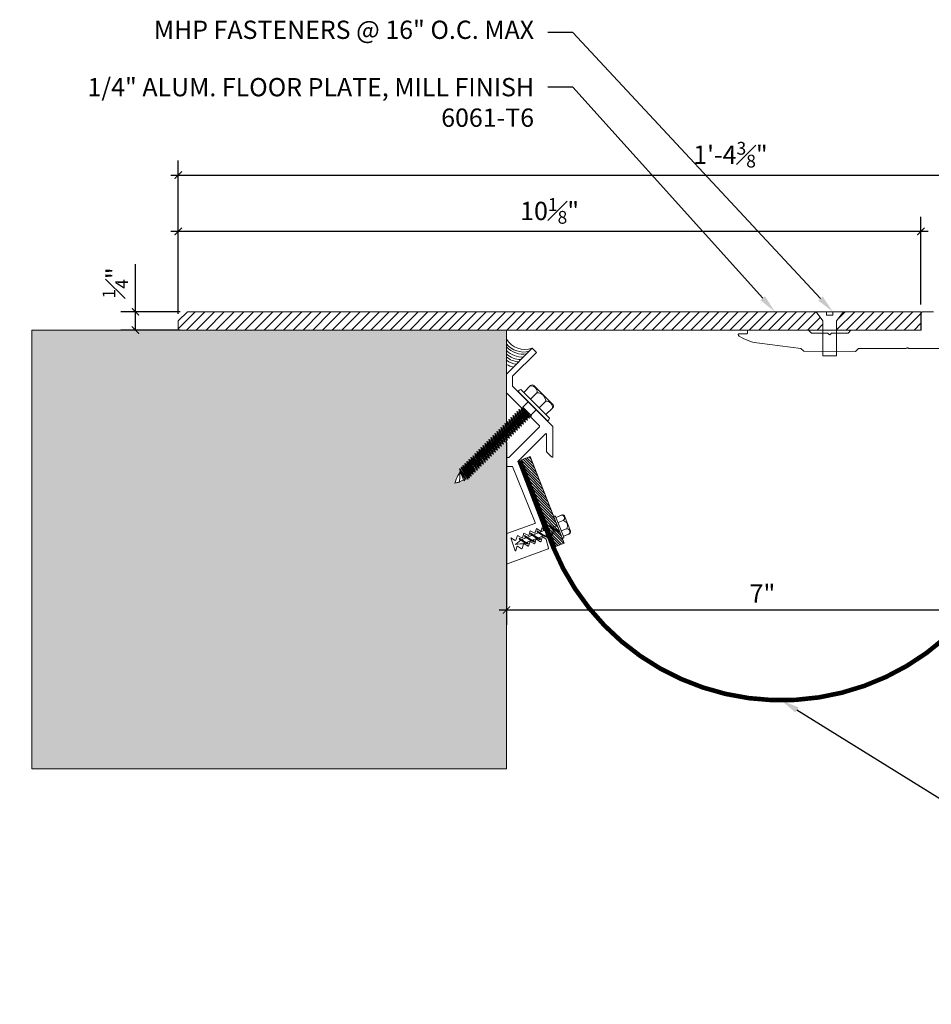
# Model space of a CAD drawing. Units: inches. Extents: x 922 to 957.3, y 104.5 to 124.4.
# Drawn here: x 931 to 943.5, y 104.5 to 117.9 of the extents above; entities that cross this region are included whole.
import ezdxf
from ezdxf import colors
from ezdxf.entities.mleader import LeaderData, LeaderLine
from ezdxf.math import Vec2, Vec3

# ---------------------------------------------------------------- set-up
doc = ezdxf.new("R2010")
doc.units = ezdxf.units.IN
doc.header["$MEASUREMENT"] = 0
for name, color, linetype, lineweight in [('Dim - Thin', 1, 'Continuous', 5), ('Hatch - Medium', 5, 'Continuous', 9), ('Object - Regular', 250, 'Continuous', 15)]:
    doc.layers.add(name, color=color, linetype=linetype, lineweight=lineweight)
doc.layers.add('View Port - No Plot', color=6, linetype='Continuous', lineweight=20, plot=False)
doc.styles.add('ARCHITXT', font='arial-narrow_[allfont.net].ttf')
doc.dimstyles.new('002', dxfattribs={"dimscale": 2, "dimtxt": 0.125, "dimasz": 0.05, "dimexe": 0.1, "dimexo": 0.05, "dimgap": 0.05, "dimtad": 1, "dimdec": 4, "dimzin": 3, "dimdsep": 46, "dimlunit": 4, "dimtxsty": 'ARCHITXT', "dimblk1": 'ARCHTICK', "dimblk2": 'ARCHTICK', "dimsah": 1, "dimcen": 0.05, "dimdle": 0.05, "dimclrd": 256, "dimclre": 256, "dimclrt": 256, "dimadec": 0, "dimazin": 0, "dimtfac": 0.7, "dimtdec": 4, "dimtofl": 0, "dimtmove": 0, "dimatfit": 3, "dimldrblk": 'ARCHTICK', "dimfxl": 1, "dimtfillclr": 7, "dimfrac": 1, "dimtolj": 1, "dimtzin": 0, "dimarcsym": 0})

# ---------------------------------------------------------------- blocks, each defined once
blk = doc.blocks.new('A$C6B111A78')
at = {"layer": 'Object - Regular'}
for p, q in [((-0.208, 0.16), (-0.208, 0.183)), ((-0.208, 0.046), (-0.208, 0.173)), ((-0.185, 0.211), (0.187, 0.211)), ((-0.077, 0.173), (-0.077, 0.046)), ((-0.077, 0.046), (-0.077, 0.173)), ((0.09, 0.173), (0.09, 0.046)), ((0.09, 0.046), (0.09, 0.173)), ((0.221, 0.178), (0.221, 0.046)), ((0.221, 0.173), (0.221, 0.046)), ((-0.277, 0.046), (0.277, 0.046)), ((-0.277, 0.046), (0.277, 0.046)), ((0.277, 0), (-0.277, 0)), ((-0.069, -0.104), (-0.069, 0)), ((0.088, -0.104), (0.088, 0)), ((0.277, 0), (0.277, 0)), ((-0.083, -0.108), (-0.043, -0.104)), ((-0.069, -0.104), (-0.083, -0.108)), ((-0.083, -0.108), (-0.057, -0.124)), ((-0.083, -0.145), (0.102, -0.125)), ((-0.083, -0.145), (-0.057, -0.13)), ((-0.069, -0.104), (0.088, -0.104)), ((-0.057, -0.124), (0.075, -0.104)), ((-0.057, -0.13), (0.075, -0.11)), ((-0.057, -0.121), (-0.057, -0.13)), ((-0.057, -0.132), (-0.057, -0.124)), ((0.075, -0.102), (0.075, -0.11)), ((0.102, -0.125), (0.075, -0.11)), ((0.102, -0.125), (0.075, -0.141)), ((-0.083, -0.145), (-0.057, -0.16)), ((-0.083, -0.184), (0.102, -0.165)), ((-0.083, -0.184), (-0.057, -0.169)), ((-0.083, -0.184), (-0.057, -0.2)), ((-0.083, -0.223), (0.102, -0.204)), ((-0.083, -0.223), (-0.057, -0.208)), ((-0.083, -0.223), (-0.057, -0.239)), ((-0.083, -0.262), (0.102, -0.243)), ((-0.083, -0.262), (-0.057, -0.247)), ((-0.083, -0.262), (-0.057, -0.277)), ((-0.057, -0.16), (0.075, -0.141)), ((-0.057, -0.169), (0.075, -0.15)), ((-0.057, -0.16), (-0.057, -0.168)), ((-0.057, -0.161), (-0.057, -0.169)), ((-0.057, -0.2), (0.075, -0.18)), ((-0.057, -0.208), (0.075, -0.189)), ((-0.057, -0.2), (-0.057, -0.208)), ((-0.057, -0.239), (0.075, -0.219)), ((-0.057, -0.247), (0.075, -0.227)), ((-0.057, -0.239), (-0.057, -0.247)), ((-0.057, -0.277), (0.075, -0.258)), ((-0.057, -0.286), (0.075, -0.266)), ((0.075, -0.141), (0.075, -0.15)), ((0.075, -0.141), (0.075, -0.149)), ((0.102, -0.165), (0.075, -0.15)), ((0.102, -0.165), (0.075, -0.18)), ((0.075, -0.18), (0.075, -0.189)), ((0.102, -0.204), (0.075, -0.189)), ((0.102, -0.204), (0.075, -0.219)), ((0.075, -0.219), (0.075, -0.227)), ((0.102, -0.243), (0.075, -0.227)), ((0.102, -0.243), (0.075, -0.258)), ((0.075, -0.258), (0.075, -0.266)), ((0.102, -0.282), (0.075, -0.266)), ((-0.083, -0.301), (0.102, -0.282)), ((-0.083, -0.301), (-0.057, -0.286)), ((-0.083, -0.301), (-0.057, -0.316)), ((-0.083, -0.34), (0.102, -0.32)), ((-0.083, -0.34), (-0.057, -0.325)), ((-0.083, -0.34), (-0.057, -0.355)), ((-0.083, -0.379), (0.102, -0.359)), ((-0.083, -0.379), (-0.057, -0.363)), ((-0.083, -0.379), (-0.057, -0.394)), ((-0.083, -0.418), (0.102, -0.398)), ((-0.083, -0.418), (-0.057, -0.402)), ((-0.057, -0.277), (-0.057, -0.286)), ((-0.057, -0.316), (0.075, -0.297)), ((-0.057, -0.325), (0.075, -0.305)), ((-0.057, -0.316), (-0.057, -0.325)), ((-0.057, -0.355), (0.075, -0.336)), ((-0.057, -0.363), (0.075, -0.344)), ((-0.057, -0.355), (-0.057, -0.363)), ((-0.057, -0.394), (0.075, -0.375)), ((-0.057, -0.402), (0.075, -0.383)), ((-0.057, -0.394), (-0.057, -0.402)), ((0.102, -0.282), (0.075, -0.297)), ((0.075, -0.297), (0.075, -0.305)), ((0.102, -0.32), (0.075, -0.305)), ((0.102, -0.32), (0.075, -0.336)), ((0.075, -0.336), (0.075, -0.344)), ((0.102, -0.359), (0.075, -0.344)), ((0.102, -0.359), (0.075, -0.375)), ((0.075, -0.375), (0.075, -0.383)), ((0.102, -0.398), (0.075, -0.383)), ((0.102, -0.398), (0.075, -0.413)), ((-0.083, -0.418), (-0.057, -0.433)), ((-0.083, -0.456), (0.102, -0.437)), ((-0.083, -0.456), (-0.057, -0.441)), ((-0.083, -0.456), (-0.057, -0.472)), ((-0.083, -0.495), (0.102, -0.476)), ((-0.083, -0.495), (-0.057, -0.48)), ((-0.083, -0.495), (-0.057, -0.51)), ((-0.083, -0.534), (0.102, -0.514)), ((-0.083, -0.534), (-0.057, -0.519)), ((-0.083, -0.534), (-0.057, -0.549)), ((-0.057, -0.433), (0.075, -0.413)), ((-0.057, -0.441), (0.075, -0.422)), ((-0.057, -0.433), (-0.057, -0.441)), ((-0.057, -0.472), (0.075, -0.452)), ((-0.057, -0.48), (0.075, -0.461)), ((-0.057, -0.472), (-0.057, -0.48)), ((-0.057, -0.51), (0.075, -0.491)), ((-0.057, -0.519), (0.075, -0.499)), ((-0.057, -0.51), (-0.057, -0.519)), ((-0.057, -0.549), (0.075, -0.53)), ((-0.057, -0.557), (0.075, -0.538)), ((0.075, -0.413), (0.075, -0.422)), ((0.102, -0.437), (0.075, -0.422)), ((0.102, -0.437), (0.075, -0.452)), ((0.075, -0.452), (0.075, -0.461)), ((0.102, -0.476), (0.075, -0.461)), ((0.102, -0.476), (0.075, -0.491)), ((0.075, -0.491), (0.075, -0.499)), ((0.102, -0.514), (0.075, -0.499)), ((0.102, -0.514), (0.075, -0.53)), ((0.075, -0.53), (0.075, -0.538)), ((0.102, -0.553), (0.075, -0.538)), ((-0.083, -0.573), (0.102, -0.553)), ((-0.083, -0.573), (-0.057, -0.557)), ((-0.083, -0.573), (-0.057, -0.588)), ((-0.083, -0.611), (0.102, -0.592)), ((-0.083, -0.611), (-0.057, -0.596)), ((-0.083, -0.611), (-0.057, -0.627)), ((-0.083, -0.65), (0.102, -0.631)), ((-0.083, -0.65), (-0.057, -0.635)), ((-0.083, -0.65), (-0.057, -0.666)), ((-0.083, -0.689), (0.102, -0.67)), ((-0.057, -0.549), (-0.057, -0.557)), ((-0.057, -0.588), (0.075, -0.568)), ((-0.057, -0.596), (0.075, -0.577)), ((-0.057, -0.588), (-0.057, -0.596)), ((-0.057, -0.627), (0.075, -0.607)), ((-0.057, -0.635), (0.075, -0.616)), ((-0.057, -0.627), (-0.057, -0.635)), ((-0.057, -0.666), (0.075, -0.646)), ((-0.057, -0.674), (0.075, -0.655)), ((-0.057, -0.674), (0.075, -0.655)), ((-0.057, -0.666), (-0.057, -0.674)), ((-0.057, -0.666), (-0.057, -0.674)), ((0.102, -0.553), (0.075, -0.568)), ((0.075, -0.568), (0.075, -0.577)), ((0.102, -0.592), (0.075, -0.577)), ((0.102, -0.592), (0.075, -0.607)), ((0.075, -0.607), (0.075, -0.616)), ((0.102, -0.631), (0.075, -0.616)), ((0.102, -0.631), (0.075, -0.646)), ((0.075, -0.655), (0.075, -0.646)), ((0.075, -0.646), (0.075, -0.655)), ((0.102, -0.67), (0.075, -0.655)), ((0.102, -0.67), (0.075, -0.685)), ((-0.083, -0.689), (-0.057, -0.674)), ((-0.083, -0.689), (-0.057, -0.704)), ((-0.083, -0.728), (0.102, -0.709)), ((-0.083, -0.728), (-0.057, -0.713)), ((-0.083, -0.728), (-0.057, -0.743)), ((-0.083, -0.767), (0.102, -0.747)), ((-0.083, -0.767), (-0.057, -0.751)), ((-0.083, -0.767), (-0.057, -0.782)), ((-0.083, -0.805), (0.102, -0.786)), ((-0.083, -0.805), (-0.057, -0.79)), ((-0.083, -0.805), (-0.057, -0.821)), ((-0.057, -0.704), (0.075, -0.685)), ((-0.057, -0.713), (0.075, -0.693)), ((-0.057, -0.704), (-0.057, -0.713)), ((-0.057, -0.743), (0.075, -0.724)), ((-0.057, -0.752), (0.075, -0.732)), ((-0.057, -0.751), (0.075, -0.732)), ((-0.057, -0.743), (-0.057, -0.752)), ((-0.057, -0.743), (-0.057, -0.751)), ((-0.057, -0.782), (0.075, -0.762)), ((-0.057, -0.79), (0.075, -0.771)), ((-0.057, -0.782), (-0.057, -0.79)), ((-0.057, -0.821), (0.075, -0.801)), ((0.075, -0.763), (0.047, -0.767)), ((0.075, -0.685), (0.075, -0.693)), ((0.102, -0.709), (0.075, -0.693)), ((0.102, -0.709), (0.075, -0.724)), ((0.075, -0.724), (0.075, -0.732)), ((0.075, -0.732), (0.102, -0.747)), ((0.102, -0.747), (0.075, -0.732)), ((0.102, -0.747), (0.075, -0.763)), ((0.102, -0.747), (0.075, -0.762)), ((0.075, -0.762), (0.075, -0.771)), ((0.102, -0.786), (0.075, -0.771)), ((0.102, -0.786), (0.075, -0.801)), ((0.075, -0.801), (0.075, -0.81)), ((-0.083, -0.844), (0.102, -0.825)), ((-0.083, -0.844), (-0.057, -0.829)), ((-0.083, -0.844), (-0.057, -0.86)), ((-0.083, -0.883), (0.102, -0.863)), ((-0.083, -0.883), (-0.057, -0.868)), ((-0.083, -0.883), (-0.057, -0.898)), ((-0.083, -0.922), (0.102, -0.902)), ((-0.083, -0.922), (-0.057, -0.906)), ((-0.083, -0.922), (-0.057, -0.937)), ((-0.083, -0.96), (0.102, -0.941)), ((-0.057, -0.829), (0.075, -0.81)), ((-0.057, -0.821), (-0.057, -0.829)), ((-0.057, -0.86), (0.075, -0.84)), ((-0.057, -0.868), (0.075, -0.848)), ((-0.057, -0.859), (-0.057, -0.868)), ((-0.057, -0.898), (0.075, -0.879)), ((-0.057, -0.906), (0.075, -0.887)), ((-0.057, -0.898), (-0.057, -0.906)), ((-0.057, -0.937), (0.075, -0.917)), ((-0.057, -0.945), (0.075, -0.926)), ((-0.057, -0.937), (-0.057, -0.945)), ((0.102, -0.825), (0.075, -0.81)), ((0.102, -0.825), (0.075, -0.84)), ((0.075, -0.84), (0.075, -0.848)), ((0.102, -0.863), (0.075, -0.848)), ((0.102, -0.863), (0.075, -0.879)), ((0.075, -0.879), (0.075, -0.887)), ((0.102, -0.902), (0.075, -0.887)), ((0.102, -0.902), (0.075, -0.917)), ((0.075, -0.917), (0.075, -0.926)), ((0.102, -0.941), (0.075, -0.926)), ((0.102, -0.941), (0.075, -0.956)), ((-0.083, -0.96), (-0.057, -0.945)), ((-0.083, -0.96), (-0.057, -0.976)), ((-0.083, -0.999), (0.102, -0.98)), ((-0.083, -0.999), (-0.057, -0.984)), ((-0.083, -0.999), (-0.057, -1.015)), ((-0.083, -1.038), (0.102, -1.019)), ((-0.083, -1.038), (-0.057, -1.023)), ((-0.083, -1.038), (-0.057, -1.053)), ((-0.083, -1.077), (0.102, -1.058)), ((-0.083, -1.077), (-0.057, -1.062)), ((-0.057, -0.976), (0.075, -0.956)), ((-0.057, -0.984), (0.075, -0.965)), ((-0.057, -0.976), (-0.057, -0.984)), ((-0.057, -1.015), (0.075, -0.995)), ((-0.057, -1.023), (0.075, -1.004)), ((-0.057, -1.023), (0.075, -1.004)), ((-0.057, -1.015), (-0.057, -1.023)), ((-0.057, -1.015), (-0.057, -1.023)), ((-0.057, -1.053), (0.075, -1.034)), ((-0.057, -1.062), (0.075, -1.042)), ((-0.057, -1.053), (-0.057, -1.062)), ((-0.057, -1.092), (0.075, -1.073)), ((0.075, -0.956), (0.075, -0.965)), ((0.102, -0.98), (0.075, -0.965)), ((0.102, -0.98), (0.075, -0.995)), ((0.075, -0.995), (0.075, -1.004)), ((0.075, -1.004), (0.075, -0.995)), ((0.102, -1.019), (0.075, -1.004)), ((0.102, -1.019), (0.075, -1.034)), ((0.075, -1.034), (0.075, -1.042)), ((0.102, -1.058), (0.075, -1.042)), ((0.102, -1.058), (0.075, -1.073)), ((0.075, -1.073), (0.075, -1.081)), ((-0.083, -1.077), (-0.057, -1.092)), ((-0.083, -1.116), (0.102, -1.096)), ((-0.083, -1.116), (-0.057, -1.1)), ((-0.083, -1.116), (-0.057, -1.131)), ((-0.083, -1.154), (0.102, -1.135)), ((-0.083, -1.154), (-0.057, -1.139)), ((-0.083, -1.154), (-0.057, -1.17)), ((-0.081, -1.192), (0.103, -1.173)), ((-0.081, -1.192), (-0.055, -1.177)), ((-0.081, -1.192), (-0.055, -1.208)), ((-0.057, -1.101), (0.075, -1.081)), ((-0.057, -1.1), (0.075, -1.081)), ((-0.057, -1.092), (-0.057, -1.101)), ((-0.057, -1.092), (-0.057, -1.1)), ((-0.057, -1.131), (0.075, -1.111)), ((-0.057, -1.139), (0.075, -1.12)), ((-0.057, -1.131), (-0.057, -1.139)), ((-0.057, -1.17), (0.075, -1.15)), ((-0.055, -1.177), (0.077, -1.158)), ((-0.055, -1.169), (-0.055, -1.177)), ((-0.055, -1.208), (0.077, -1.188)), ((-0.055, -1.216), (0.077, -1.197)), ((-0.055, -1.208), (-0.055, -1.216)), ((0.075, -1.112), (0.047, -1.116)), ((0.075, -1.081), (0.102, -1.096)), ((0.102, -1.096), (0.075, -1.081)), ((0.102, -1.096), (0.075, -1.112)), ((0.102, -1.096), (0.075, -1.111)), ((0.075, -1.111), (0.075, -1.12)), ((0.102, -1.135), (0.075, -1.12)), ((0.102, -1.135), (0.075, -1.15)), ((0.077, -1.149), (0.077, -1.158)), ((0.103, -1.173), (0.077, -1.158)), ((0.103, -1.173), (0.077, -1.188)), ((0.077, -1.188), (0.077, -1.197)), ((0.103, -1.212), (0.077, -1.197)), ((-0.081, -1.231), (0.103, -1.212)), ((-0.081, -1.231), (-0.055, -1.216)), ((-0.081, -1.231), (-0.055, -1.246)), ((-0.081, -1.27), (0.103, -1.251)), ((-0.081, -1.27), (-0.055, -1.255)), ((-0.081, -1.27), (-0.055, -1.285)), ((-0.081, -1.301), (0.103, -1.281)), ((-0.081, -1.301), (-0.055, -1.285)), ((-0.081, -1.301), (-0.055, -1.316)), ((-0.081, -1.331), (0.103, -1.312)), ((-0.081, -1.331), (-0.055, -1.316)), ((-0.081, -1.331), (-0.055, -1.346)), ((-0.074, -1.27), (-0.055, -1.255)), ((-0.055, -1.246), (0.077, -1.227)), ((-0.055, -1.255), (0.077, -1.235)), ((-0.055, -1.255), (0.077, -1.235)), ((-0.055, -1.246), (-0.055, -1.255)), ((-0.055, -1.246), (-0.055, -1.255)), ((-0.055, -1.285), (0.077, -1.266)), ((-0.055, -1.285), (0.077, -1.266)), ((-0.055, -1.277), (-0.055, -1.285)), ((-0.055, -1.316), (0.077, -1.296)), ((-0.055, -1.316), (0.077, -1.296)), ((-0.055, -1.307), (-0.055, -1.316)), ((-0.055, -1.346), (0.077, -1.327)), ((0.074, -1.327), (-0.049, -1.365)), ((-0.044, -1.38), (0.074, -1.327)), ((0.074, -1.327), (-0.026, -1.443)), ((0.103, -1.212), (0.077, -1.227)), ((0.077, -1.235), (0.077, -1.227)), ((0.077, -1.227), (0.077, -1.235)), ((0.103, -1.251), (0.077, -1.235)), ((0.103, -1.251), (0.077, -1.235)), ((0.103, -1.251), (0.077, -1.266)), ((0.077, -1.258), (0.077, -1.266)), ((0.103, -1.281), (0.077, -1.266)), ((0.103, -1.281), (0.077, -1.296)), ((0.077, -1.288), (0.077, -1.296)), ((0.103, -1.312), (0.077, -1.296)), ((0.103, -1.312), (0.077, -1.327)), ((-0.049, -1.365), (-0.061, -1.38)), ((-0.061, -1.38), (-0.044, -1.38)), ((-0.026, -1.443), (0.009, -1.498))]:
    blk.add_line(p, q, dxfattribs=at)
for centre, radius, start, end in [((-0.181, 0.183), 0.0274, 98.5901, 180), ((-0.143, 0.122), 0.0829, 37.7266, 142.2104), ((0.006, 0.081), 0.124, 47.7204, 132.096), ((0.155, 0.122), 0.0829, 37.7266, 142.2104), ((0.188, 0.178), 0.0329, 0.8418, 91.2715), ((-0.258, 0.023), 0.0298, 129.6117, 230.3253), ((0.251, 0.023), 0.0344, 318.139, 41.861), ((-1.006, -1.015), 1.124, 334.567, 343.8823), ((-1.006, -1.015), 1.124, 334.567, 343.8029), ((-0.184, -1.399), 0.139, 14.5167, 22.4413), ((0.542, -1.186), 0.618, 198.3566, 210.374)]:
    blk.add_arc(centre, radius, start, end, dxfattribs=at)
blk = doc.blocks.new('_ArchTick')
at = {"color": 0, "linetype": 'ByBlock', "const_width": 0.15}
blk.add_lwpolyline([(-0.5, -0.5), (0.5, 0.5)], dxfattribs=at)
blk = doc.blocks.new('*D95')
at = {"layer": 'Defpoints', "color": 0, "transparency": 16777216}
for p in [(937.702, 112.27), (937.702, 109.878), (944.702, 109.878)]:
    blk.add_point(p, dxfattribs=at)
at = {"layer": 'Dim - Thin', "lineweight": -2, "transparency": 16777216}
for p, q in [((937.702, 112.17), (937.702, 109.678)), ((944.702, 109.978), (944.702, 110.078)), ((944.802, 109.878), (937.602, 109.878))]:
    blk.add_line(p, q, dxfattribs=at)
at = {"layer": 'Dim - Thin', "lineweight": -2, "transparency": 16777216, "xscale": 0.1, "yscale": 0.1, "zscale": 0.1, "rotation": 180}
blk.add_blockref('_ArchTick', (937.702, 109.878), dxfattribs=at)
at = {"layer": 'Dim - Thin', "lineweight": -2, "transparency": 16777216, "xscale": 0.1, "yscale": 0.1, "zscale": 0.1}
blk.add_blockref('_ArchTick', (944.702, 109.878), dxfattribs=at)
at = {"layer": 'Dim - Thin', "transparency": 16777216, "insert": (941.202, 110.103), "char_height": 0.25, "attachment_point": 5, "style": 'ARCHITXT'}
blk.add_mtext('\\A1;7"', dxfattribs=at)
blk = doc.blocks.new('*D96')
at = {"layer": 'Defpoints', "color": 0, "transparency": 16777216}
for p in [(933.216, 115.056), (943.369, 113.955), (933.216, 113.83)]:
    blk.add_point(p, dxfattribs=at)
at = {"layer": 'Dim - Thin', "lineweight": -2, "transparency": 16777216}
for p, q in [((933.216, 113.93), (933.216, 115.256)), ((943.369, 114.055), (943.369, 115.256)), ((943.469, 115.056), (933.116, 115.056))]:
    blk.add_line(p, q, dxfattribs=at)
at = {"layer": 'Dim - Thin', "lineweight": -2, "transparency": 16777216, "xscale": 0.1, "yscale": 0.1, "zscale": 0.1, "rotation": 180}
blk.add_blockref('_ArchTick', (933.216, 115.056), dxfattribs=at)
at = {"layer": 'Dim - Thin', "lineweight": -2, "transparency": 16777216, "xscale": 0.1, "yscale": 0.1, "zscale": 0.1}
blk.add_blockref('_ArchTick', (943.369, 115.056), dxfattribs=at)
at = {"layer": 'Dim - Thin', "transparency": 16777216, "insert": (938.293, 115.335), "char_height": 0.25, "attachment_point": 5, "style": 'ARCHITXT'}
blk.add_mtext('\\A1;10{\\H0.7x;\\S1#8;}"', dxfattribs=at)
blk = doc.blocks.new('*D97')
at = {"layer": 'Defpoints', "color": 0, "transparency": 16777216}
for p in [(949.601, 115.826), (933.216, 113.83), (949.601, 113.746)]:
    blk.add_point(p, dxfattribs=at)
at = {"layer": 'Dim - Thin', "lineweight": -2, "transparency": 16777216}
for p, q in [((933.216, 113.93), (933.216, 116.026)), ((949.601, 113.846), (949.601, 116.026)), ((933.116, 115.826), (949.701, 115.826))]:
    blk.add_line(p, q, dxfattribs=at)
at = {"layer": 'Dim - Thin', "lineweight": -2, "transparency": 16777216, "xscale": 0.1, "yscale": 0.1, "zscale": 0.1, "rotation": 180}
blk.add_blockref('_ArchTick', (933.216, 115.826), dxfattribs=at)
at = {"layer": 'Dim - Thin', "lineweight": -2, "transparency": 16777216, "xscale": 0.1, "yscale": 0.1, "zscale": 0.1}
blk.add_blockref('_ArchTick', (949.601, 115.826), dxfattribs=at)
at = {"layer": 'Dim - Thin', "transparency": 16777216, "insert": (940.765, 116.104), "char_height": 0.25, "attachment_point": 5, "style": 'ARCHITXT'}
blk.add_mtext('\\A1;1\'-4{\\H0.7x;\\S3#8;}"', dxfattribs=at)
blk = doc.blocks.new('*D98')
at = {"layer": 'Defpoints', "color": 0, "transparency": 16777216}
for p in [(933.341, 113.955), (932.631, 113.705), (933.341, 113.705)]:
    blk.add_point(p, dxfattribs=at)
at = {"layer": 'Dim - Thin', "lineweight": -2, "transparency": 16777216}
for p, q in [((932.631, 113.955), (932.631, 114.606)), ((932.631, 113.705), (932.631, 114.055)), ((933.241, 113.955), (932.431, 113.955)), ((933.241, 113.705), (932.431, 113.705))]:
    blk.add_line(p, q, dxfattribs=at)
at = {"layer": 'Dim - Thin', "lineweight": -2, "transparency": 16777216, "xscale": 0.1, "yscale": 0.1, "zscale": 0.1}
for p, rotation in [((932.631, 113.955), 90), ((932.631, 113.705), 270)]:
    blk.add_blockref('_ArchTick', p, dxfattribs=dict(at, rotation=rotation))
at = {"layer": 'Dim - Thin', "transparency": 16777216, "insert": (932.356, 114.351), "char_height": 0.25, "attachment_point": 5, "rotation": 90, "style": 'ARCHITXT'}
blk.add_mtext('\\A1;{\\H0.7x;\\S1#4;}"', dxfattribs=at)

msp = doc.modelspace()

# ---------------------------------------------------------------- hatches: boundary and pattern name
at = {"layer": 'Hatch - Medium'}
h = msp.add_hatch(dxfattribs=at)
h.set_pattern_fill('ANSI31', color=256, scale=0.75)
h.paths.add_polyline_path([(941.93427, 113.95522), (933.34137, 113.95522), (933.21633, 113.83022), (933.21633, 113.70522), (941.00469, 113.70522, -0.05336322), (941.0068, 113.70545), (941.8318, 113.70537), (942.02803, 113.70535), (942.02802, 113.83022)])
h = msp.add_hatch(dxfattribs=at)
h.set_pattern_fill('ANSI31', color=256, scale=0.75)
h.paths.add_polyline_path([(943.36911, 113.95522), (942.30927, 113.95522), (942.21552, 113.83022), (942.21553, 113.70522), (942.41171, 113.70522), (942.4118, 113.70531), (943.36911, 113.70522)])
h = msp.add_hatch(dxfattribs=at)
h.set_pattern_fill('AR-CONC', color=256, scale=0.125)
h.set_pattern_definition([(50, (0, 0.4458), (0.8965752, -0.07844017), [0.09375, -1.03125]), (355, (0, 0.4458), (-0.1734392, 0.9402402), [0.075, -0.825]), (100.45144, (0.0747, 0.43926), (0.72313606, 0.8618), [0.0796752, -0.8764276]), (46.1842, (0, 0.6958), (1.3340517, -0.2068991), [0.140625, -1.546875]), (96.63564, (0.1112, 0.6786), (1.1683274, 1.2176483), [0.119513, -1.3146422]), (351.18416, (0, 0.6958), (1.1683274, 1.2176483), [0.1125, -1.2375]), (21, (0.125, 0.6333), (0.7461338, -0.5032736), [0.09375, -1.03125]), (326, (0.125, 0.6333), (0.3041442, 0.9064376), [0.075, -0.825]), (71.45144, (0.1872, 0.59135), (1.050278, 0.40316394), [0.0796752, -0.8764276]), (37.5, (0, 0.4458), (0.01519982, 0.41611732), [0, -0.815, 0, -0.8375, 0, -0.828125]), (7.5, (0, 0.4458), (0.32883692, 0.49301464), [0, -0.4775, 0, -0.79625, 0, -0.315625]), (327.5, (-0.27875, 0.4458), (0.66727805, -0.02819359), [0, -0.3125, 0, -0.975, 0, -1.29375]), (317.5, (-0.40375, 0.4458), (0.7289827, 0.12513123), [0, -0.40625, 0, -0.6475, 0, -0.91875])])
h.paths.add_polyline_path([(931.21633, 107.70522), (937.70178, 107.70522), (937.70178, 112.20478), (937.68637, 112.20891), (937.68047, 112.203), (937.68837, 112.17354), (937.6589, 112.18143), (937.653, 112.17553), (937.6609, 112.14606), (937.63143, 112.15396), (937.62553, 112.14806), (937.63342, 112.11859), (937.60396, 112.12649), (937.59806, 112.12059), (937.60595, 112.09112), (937.57648, 112.09902), (937.57081, 112.09334), (937.57871, 112.06388), (937.54924, 112.07177), (937.54334, 112.06587), (937.55123, 112.0364), (937.52177, 112.0443), (937.51587, 112.0384), (937.52376, 112.00893), (937.49429, 112.01683), (937.48862, 112.01115), (937.49652, 111.98169), (937.46705, 111.98958), (937.46115, 111.98368), (937.46904, 111.95421), (937.43958, 111.96211), (937.43368, 111.95621), (937.44157, 111.92674), (937.41211, 111.93464), (937.4062, 111.92874), (937.4141, 111.89927), (937.38463, 111.90716), (937.37873, 111.90126), (937.38663, 111.8718), (937.35716, 111.87969), (937.35126, 111.87379), (937.35916, 111.84432), (937.32969, 111.85222), (937.32402, 111.84655), (937.33191, 111.81708), (937.30244, 111.82498), (937.29654, 111.81907), (937.30444, 111.78961), (937.27316, 111.79799), (937.26859, 111.79341), (937.27648, 111.76394), (937.24701, 111.77184), (937.24111, 111.76594), (937.24901, 111.73647), (937.21954, 111.74437), (937.21364, 111.73847), (937.22154, 111.709), (937.19207, 111.71689), (937.19997, 111.68743), (937.1705, 111.69532), (937.17839, 111.66586), (937.14893, 111.67375, 0.03459112), (937.13172, 111.66516), (937.12914, 111.64557), (937.11712, 111.65759, -0.02500767), (937.0606, 111.63269), (937.0601, 111.62567), (936.99607, 111.61201, -0.04032098), (937.07025, 111.77718), (937.06136, 111.81036), (937.09083, 111.80246), (937.08293, 111.83193), (937.1124, 111.82404), (937.1045, 111.8535), (937.13397, 111.84561), (937.13987, 111.85151), (937.13198, 111.88098), (937.16144, 111.87308), (937.16735, 111.87898), (937.15945, 111.90845), (937.18892, 111.90055), (937.19482, 111.90645), (937.18741, 111.93411), (937.21687, 111.92622), (937.22255, 111.93189), (937.21445, 111.96212), (937.21488, 111.96158), (937.24435, 111.95369), (937.25002, 111.95936), (937.24212, 111.98883), (937.27159, 111.98093), (937.27749, 111.98683), (937.2696, 112.0163), (937.29906, 112.00841), (937.30496, 112.01431), (937.29707, 112.04377), (937.32653, 112.03588), (937.33244, 112.04178), (937.32454, 112.07125), (937.35401, 112.06335), (937.35991, 112.06925), (937.35201, 112.09872), (937.38148, 112.09082), (937.38738, 112.09672), (937.37948, 112.12619), (937.40895, 112.1183), (937.41463, 112.12397), (937.40673, 112.15344), (937.4362, 112.14554), (937.4421, 112.15144), (937.4342, 112.18091), (937.46367, 112.17301), (937.46934, 112.17869), (937.46124, 112.20891), (937.46167, 112.20838), (937.49114, 112.20048), (937.49681, 112.20616), (937.48892, 112.23562), (937.51839, 112.22773), (937.52429, 112.23363), (937.51639, 112.2631), (937.54586, 112.2552), (937.55176, 112.2611), (937.54386, 112.29057), (937.57333, 112.28267), (937.57923, 112.28857), (937.57134, 112.31804), (937.6008, 112.31015), (937.6067, 112.31605), (937.59881, 112.34551), (937.62828, 112.33762), (937.63418, 112.34352), (937.62628, 112.37299), (937.65575, 112.36509), (937.66142, 112.37076), (937.65353, 112.40023), (937.68299, 112.39234), (937.68889, 112.39824), (937.681, 112.4277), (937.70178, 112.42213), (937.70178, 113.70522), (933.21633, 113.70522), (931.21633, 113.70522)])
h.paths.add_polyline_path([(944.70178, 107.64199), (951.60124, 107.64199), (951.60124, 113.64199), (946.77617, 113.64199), (946.77617, 112.56492), (946.74967, 112.56492), (946.79369, 112.44937), (946.6748, 112.44937), (946.58362, 112.44937), (946.58362, 112.4624), (946.61926, 112.56492), (946.58883, 112.56492), (946.58883, 113.64199), (944.70178, 113.64199)])
h.paths.add_polyline_path([(945.16152, 110.9937), (946.2316, 110.9937), (946.2316, 111.51417), (945.16152, 111.51417)], flags=24)
h.paths.add_polyline_path([(946.83596, 109.86121), (947.47729, 109.86121), (947.47729, 110.44174), (946.83596, 110.44174)], flags=24)
h = msp.add_hatch(dxfattribs=at)
h.set_pattern_fill('ANSI31', color=256, scale=0.2, style=0)
h.set_pattern_definition([(135, (839.520816, 102.023958), (0.0176776695, 0.0176776695), [])])
h.paths.add_polyline_path([(938.0248, 111.97759), (937.90858, 111.93158), (938.28058, 110.9892), (938.30404, 110.99848, -0.1761878), (938.28928, 111.03188), (938.32689, 111.00752), (938.39681, 111.0352)])
h.paths.add_polyline_path([(938.39681, 111.0352), (938.32689, 111.00752), (938.39131, 110.96581), (938.41976, 110.97706)])
h.paths.add_polyline_path([(938.31432, 111.00255), (938.28058, 110.9892), (938.30322, 110.93185), (938.30409, 110.93129), (938.37875, 110.96083)])
h.paths.add_polyline_path([(938.28928, 111.03188, 0.14874252), (938.31432, 111.00255), (938.37875, 110.96083, 0.08460174), (938.42594, 110.94339)])
h.paths.add_polyline_path([(938.41976, 110.97706), (938.41737, 110.97612, -0.06051134), (938.42594, 110.94339, -0.08460174), (938.37875, 110.96083), (938.33015, 110.9416, -0.06051134), (938.33871, 110.90887, -0.05232469), (938.30876, 110.9178), (938.37545, 110.74887), (938.49172, 110.79477)])
h.paths.add_polyline_path([(938.41737, 110.97612), (938.39131, 110.96581), (938.42594, 110.94339, 0.06051134)], flags=17)
h.paths.add_polyline_path([(938.28928, 111.03188, 0.1761878), (938.30404, 110.99848), (938.31432, 111.00255, -0.14874252)], flags=17)

# ---------------------------------------------------------------- linework, layer by layer
for centre, start, end in [((937.95815, 113.74618), 212.916531, 288.555049), ((937.93904, 113.71144), 219.024228, 284.225032), ((937.92687, 113.68191), 222.522199, 279.984257), ((937.91905, 113.64283), 224.650766, 273.298066), ((937.90775, 113.60722), 227.589928, 268.654337), ((937.89472, 113.57509), 230.820965, 265.247916), ((937.87821, 113.54208), 234.711089, 262.437712), ((937.85647, 113.50039), 239.568461, 259.174194)]:
    msp.add_arc(centre, 0.3054, start, end, dxfattribs=at)
at = {"layer": 'Object - Regular'}
for p, q in [((931.21633, 113.70522), (937.70178, 113.70522)), ((937.70178, 113.70522), (937.70178, 107.70522))]:
    msp.add_line(p, q, dxfattribs=at)
at = {"layer": 'Object - Regular', "lineweight": 9}
for p, q in [((938.37504, 111.15821), (938.43229, 111.01313)), ((938.46308, 110.86889), (938.46308, 110.86889))]:
    msp.add_line(p, q, dxfattribs=at)
at = {"layer": 'Object - Regular'}
for points in [[(933.21633, 113.70522), (943.36911, 113.70522), (943.36911, 113.95522), (933.34137, 113.95522), (933.21633, 113.83022)], [(942.16551, 113.95522), (942.30927, 113.95522), (942.21552, 113.83022), (942.21553, 113.35284), (942.02803, 113.35284), (942.02802, 113.83022), (941.93427, 113.95522), (942.07804, 113.95522), (942.07804, 113.90774), (942.16551, 113.90774)]]:
    msp.add_lwpolyline(points, close=True, dxfattribs=at)
for points in [[(943.85722, 113.45518), (943.2036, 113.45524, -0.26794919), (943.19494, 113.46024, 0.57735027), (943.17762, 113.46024, -0.26794919), (943.16895, 113.45524), (942.51533, 113.4553), (942.47533, 113.41531), (941.76822, 113.41538), (941.72822, 113.45538), (941.16009, 113.52519, -0.11889347), (940.88591, 113.62195, -0.2225593), (940.87202, 113.64427, -0.44950991), (940.88195, 113.65546), (940.9868, 113.65545, 0.41421356), (940.9968, 113.66545), (940.9968, 113.69545, -0.41421356), (941.0068, 113.70545), (941.8318, 113.70537), (941.8718, 113.66537), (942.08851, 113.66535, -0.19891237), (942.09558, 113.66242), (942.11473, 113.64327, 0.41421356), (942.12887, 113.64327), (942.14801, 113.66241, -0.19891237), (942.15508, 113.66534), (942.3718, 113.66532), (942.4118, 113.70531), (943.36911, 113.70522, 0.50121331), (943.3718, 113.70734), (943.37182, 113.93708, -0.19891237), (943.37475, 113.94415), (943.3829, 113.95229, -0.19891237), (943.38997, 113.95522), (943.54183, 113.95521, -0.41421356)], [(938.37504, 111.15821), (938.48816, 110.87237, -0.71356125), (938.46528, 110.86331), (938.35216, 111.14916, -0.87704889), (938.37505, 111.15819), (938.48816, 110.87237)], [(938.38005, 111.14555), (938.45041, 111.17339, -0.82451224), (938.47903, 111.10087), (938.40865, 111.07301)], [(938.40875, 111.07305), (938.47911, 111.1009, -0.54019896), (938.52264, 110.99016), (938.45226, 110.9623)], [(938.43823, 111.16857), (938.46034, 111.17732, -0.37095267), (938.4941, 111.16561), (938.57772, 110.95431, -0.42564306), (938.55765, 110.9169), (938.48233, 110.88711)], [(938.25297, 110.87487, -0.08460174), (938.20579, 110.89232), (938.14136, 110.93404, -0.14874252), (938.11631, 110.96336, -1.23465013)], [(938.11631, 110.96336, 0.1761878), (938.13108, 110.92997, 0.80335672)], [(938.33872, 110.90881, -0.08460174), (938.29154, 110.92625), (938.22711, 110.96797, -0.14874252), (938.20206, 110.9973, -1.23465013)], [(938.20206, 110.9973, 0.1761878), (938.21683, 110.96391, 0.80335672)], [(938.42595, 110.94332, -0.08460174), (938.37876, 110.96077), (938.31434, 111.00249, -0.14874252), (938.28929, 111.03182, -1.23465013)], [(938.28929, 111.03182, 0.1761878), (938.30405, 110.99842, 0.80335672)], [(938.33016, 110.94154, -0.06051134), (938.33872, 110.90881)], [(938.41738, 110.97606, -0.06051134), (938.42595, 110.94332)], [(938.45254, 110.96242), (938.5229, 110.99026, -0.79367562), (938.55263, 110.91493), (938.48233, 110.88711)], [(937.82758, 110.77626, -0.04387263), (937.92747, 110.8494, 1.54028386)], [(937.99739, 110.78129, -0.05677946), (937.95745, 110.79404), (937.89302, 110.83576, -0.19990604), (937.87676, 110.8594, -1.23465013)], [(937.87676, 110.8594, 0.1761878), (937.89152, 110.82601, 0.80335672)], [(938.08593, 110.80877, -0.08460174), (938.03874, 110.82621), (937.97431, 110.86793, -0.14874252), (937.94927, 110.89726, -1.23465013)], [(937.94927, 110.89726, 0.1761878), (937.96403, 110.86387, 0.80335672)], [(937.99082, 110.80725, -0.06011474), (937.99739, 110.78129)], [(938.16722, 110.84094, -0.08460174), (938.12003, 110.85838), (938.05561, 110.9001, -0.14874252), (938.03056, 110.92943, -1.23465013)], [(938.03056, 110.92943, 0.1761878), (938.04532, 110.89604, 0.80335672)], [(938.16722, 110.84094, -0.08460174), (938.12003, 110.85838), (938.05561, 110.9001, -0.14874252), (938.03056, 110.92943, -1.23465013)], [(938.03056, 110.92943, 0.1761878), (938.04532, 110.89604, 0.80335672)], [(938.07128, 110.83909, -0.03050315), (938.08593, 110.80877)], [(938.15865, 110.87367, -0.06051134), (938.16722, 110.84094)], [(938.15865, 110.87367, -0.06051134), (938.16722, 110.84094)], [(938.24441, 110.9076, -0.06051134), (938.25297, 110.87487)], [(937.82758, 110.77626, 0.04387263), (937.95046, 110.79128, -1.54028386)]]:
    msp.add_lwpolyline(points, format="xyb", dxfattribs=at)
at = {"layer": 'Object - Regular', "const_width": 0.0625}
msp.add_lwpolyline([(937.88249, 111.92007), (938.34369, 110.73345, 0.71309414), (944.70178, 111.10015), (944.70178, 113.64199), (949.57602, 113.64199)], format="xyb", dxfattribs=at)
at = {"layer": 'Object - Regular'}
msp.add_lwpolyline([(937.83279, 110.83421), (937.85192, 110.89864), (937.91297, 110.86339), (937.92296, 110.86703), (937.94209, 110.93146), (938.00314, 110.89621), (938.00875, 110.89825), (938.02788, 110.96268), (938.08893, 110.92744), (938.09273, 110.92882), (938.11186, 110.99325), (938.1729, 110.958), (938.17867, 110.9601), (938.197, 111.02182, 0.13848561), (938.19708, 111.02726), (937.85639, 111.90862), (938.23515, 112.28738, -0.66817864), (938.25222, 112.28031), (938.25222, 112.04359, 0.19891237), (938.25515, 112.03652), (938.32015, 111.97152, 0.66817864), (938.33722, 111.97859), (938.33722, 112.38945), (937.78678, 112.93988), (937.78678, 113.07497), (938.11191, 113.40009), (938.05534, 113.45666), (937.70178, 113.1031), (937.70178, 112.8481), (938.15337, 112.39652, -0.41421356), (938.15337, 112.38238), (937.73521, 111.96422), (937.71178, 111.96422, 0.41421356), (937.70178, 111.95422), (937.70178, 111.84922, 0.41421356), (937.71178, 111.83922), (937.78699, 111.83922), (938.09629, 111.07498, -0.38887873), (938.09005, 111.06299), (937.70836, 110.92407, 0.31529879), (937.70178, 110.91467), (937.70178, 110.50665), (938.27155, 110.71403, 0.38887873), (938.27779, 110.72601), (938.24595, 110.84486, 0.19891237), (938.24129, 110.85093), (938.20255, 110.8733, 0.22169466), (938.19413, 110.87404), (938.19233, 110.87338), (938.17611, 110.81874, -0.23759752), (938.16994, 110.81219), (938.16891, 110.81182), (938.1166, 110.84202, 0.22169466), (938.10818, 110.84275), (938.10638, 110.8421), (938.08873, 110.78263), (938.08493, 110.78125), (938.03262, 110.81145, 0.22169466), (938.0242, 110.81219), (938.02714, 110.81326, 0.23759752), (938.02098, 110.80671), (938.00475, 110.75207), (937.99914, 110.75003), (937.94279, 110.78256), (937.93662, 110.78031), (937.91896, 110.72084), (937.90897, 110.71721), (937.85262, 110.74974), (937.84645, 110.74749), (937.82879, 110.68802), (937.82207, 110.68558), (937.76175, 110.86582), (937.82279, 110.83057)], format="xyb", close=True, dxfattribs=at)
for points in [[(937.90859, 111.93152), (938.02481, 111.97753), (938.49173, 110.79471), (938.37546, 110.74881), (937.90859, 111.93152)], [(937.92747, 110.8494), (938.22711, 110.96797)], [(938.11631, 110.96336), (938.25297, 110.87487)], [(938.11631, 110.96336), (938.25297, 110.87487)], [(938.20206, 110.9973), (938.33872, 110.90881)], [(938.20206, 110.9973), (938.33872, 110.90881)], [(938.23967, 110.97295), (938.31434, 111.00249)], [(938.28929, 111.03182), (938.42595, 110.94332)], [(938.3041, 110.93123), (938.37876, 110.96077)], [(938.3269, 111.00746), (938.39723, 111.0353)], [(938.39133, 110.96574), (938.42022, 110.97718)], [(937.87676, 110.8594), (937.99121, 110.78529)], [(937.87676, 110.8594), (937.99739, 110.78129)], [(937.94927, 110.89726), (938.08593, 110.80877)], [(937.94927, 110.89726), (938.08593, 110.80877)], [(937.95046, 110.79128), (938.29154, 110.92625)], [(938.03056, 110.92943), (938.16722, 110.84094)], [(938.03056, 110.92943), (938.16722, 110.84094)], [(938.03056, 110.92943), (938.16722, 110.84094)], [(938.03056, 110.92943), (938.16722, 110.84094)]]:
    msp.add_lwpolyline(points, dxfattribs=at)
at = {"layer": 'View Port - No Plot'}
for q in [(931.21633, 113.70522), (937.70178, 107.70522)]:
    msp.add_line((931.21633, 107.70522), q, dxfattribs=at)

# ---------------------------------------------------------------- block references
at = {"layer": 'Dim - Thin', "xscale": -1, "rotation": 315}
msp.add_blockref('A$C6B111A78', (938.062, 112.66466), dxfattribs=at)

# ---------------------------------------------------------------- dimensions: what is measured, and where the dimension line sits
at = {"layer": 'Dim - Thin'}
for base, p1, p2, picture, middle in [((949.60124, 115.82555), (933.21633, 113.83022), (949.60124, 113.74618), '*D97', (940.76547, 115.82555)), ((937.70178, 109.87815), (944.70178, 109.87815), (937.70178, 112.27007), '*D95', (941.20178, 109.87815))]:
    dim = msp.add_linear_dim(base=base, p1=p1, p2=p2, dimstyle='002', dxfattribs=at)
    dim.commit()
    dim.dimension.update_dxf_attribs({"geometry": picture, "text_midpoint": middle, "dimtype": 160})
dim = msp.add_linear_dim(base=(933.21633, 115.05565), p1=(943.36911, 113.95522), p2=(933.21633, 113.83022), dimstyle='002', dxfattribs=at)
dim.commit()
dim.dimension.update_dxf_attribs({"geometry": '*D96', "text_midpoint": (938.29272, 115.33499)})
dim = msp.add_linear_dim(base=(932.63124, 113.70522), p1=(933.34137, 113.95522), p2=(933.34137, 113.70522), angle=90, dimstyle='002', dxfattribs=at)
dim.commit()
dim.dimension.update_dxf_attribs({"geometry": '*D98', "text_midpoint": (932.63124, 114.35123), "dimtype": 160})

# ---------------------------------------------------------------- leaders
ml = msp.add_multileader_mtext('Standard', dxfattribs=at)
ml.set_content('MHP FASTENERS @ 16" O.C. MAX', color=256, style='ARCHITXT')
ml.set_leader_properties(color=256)
ml.build(insert=Vec2(0, 0))
ml.multileader.update_dxf_attribs({"dogleg_length": 0.17188, "arrow_head_size": 0.25, "scale": 2})
ctx = ml.context
ctx.base_point, ctx.scale, ctx.char_height, ctx.arrow_head_size, ctx.landing_gap_size, ctx.plane_origin = Vec3(933.24233, 117.77516), 2, 0.25, 0.25, 0.1875, Vec3(942.12439, 113.95522)
ctx.text_align_type = 2
notes = []
notes.append((ctx, [(0, (1, 1, 0), (938.61098, 117.77516), (-1, 0), 0.34375, [(0, [(942.16551, 113.95522)], 0, [])])]))
ctx.mtext.insert, ctx.mtext.width, ctx.mtext.alignment, ctx.mtext.flow_direction = Vec3(938.07973, 117.93691), 4.7888908, 3, 5
ml = msp.add_multileader_mtext('Standard', dxfattribs=at)
ml.set_content('\\A1;1/4" ALUM. FLOOR PLATE, MILL FINISH\\P6061-T6', color=256, style='ARCHITXT')
ml.set_leader_properties(color=256)
ml.build(insert=Vec2(0, 0))
ml.multileader.update_dxf_attribs({"dogleg_length": 0.17188, "arrow_head_size": 0.25, "scale": 2})
ctx = ml.context
ctx.base_point, ctx.scale, ctx.char_height, ctx.arrow_head_size, ctx.landing_gap_size, ctx.plane_origin = Vec3(932.62466, 117.02516), 2, 0.25, 0.25, 0.1875, Vec3(940.27281, 113.95522)
ctx.text_align_type = 2
notes.append((ctx, [(0, (1, 1, 0), (938.61098, 117.02516), (-1, 0), 0.34375, [(0, [(941.37362, 113.95522)], 0, [])])]))
ctx.mtext.insert, ctx.mtext.alignment, ctx.mtext.flow_direction = Vec3(938.07973, 117.15229), 3, 5
for ctx, leaders in notes:
    for number, flags, end, landing, length, lines in leaders:
        leader = LeaderData()
        leader.index, (leader.has_last_leader_line, leader.has_dogleg_vector, leader.attachment_direction) = number, flags
        leader.last_leader_point, leader.dogleg_vector, leader.dogleg_length = Vec3(end), Vec3(landing), length
        for number, points, colour, breaks in lines:
            line = LeaderLine()
            line.index, line.vertices, line.color, line.breaks = number, Vec3.list(points), colors.encode_raw_color(colour), breaks
            leader.lines.append(line)
        ctx.leaders.append(leader)

# ---------------------------------------------------------------- next in the draw order: leaders
ml = msp.add_multileader_mtext('Standard', dxfattribs=at)
ml.set_content('*OPTIONAL CONT. MHP REPLACEABLE VAPOR BARRIER', color=256, style='ARCHITXT')
ml.set_leader_properties(color=256)
ml.build(insert=Vec2(0, 0))
ml.multileader.update_dxf_attribs({"dogleg_length": 0.17188, "arrow_head_size": 0.25, "scale": 2})
ctx = ml.context
ctx.base_point, ctx.scale, ctx.char_height, ctx.arrow_head_size, ctx.landing_gap_size, ctx.plane_origin = Vec3(944.81681, 106.7758), 2, 0.25, 0.25, 0.1875, Vec3(939.87251, 108.13463)
notes = []
notes.append((ctx, [(1, (1, 1, 0), (944.47306, 106.7758), (1, 0), 0.34375, [(0, [(941.45955, 108.64425)], 0, [])])]))
ctx.mtext.insert, ctx.mtext.flow_direction = Vec3(945.00431, 106.90293), 5
ctx.mtext.has_bg_fill, ctx.mtext.bg_color, ctx.mtext.bg_scale_factor, ctx.mtext.bg_transparency, ctx.mtext.use_window_bg_color = 1, -1073741824, 1.5, 0, 1
for ctx, leaders in notes:
    for number, flags, end, landing, length, lines in leaders:
        leader = LeaderData()
        leader.index, (leader.has_last_leader_line, leader.has_dogleg_vector, leader.attachment_direction) = number, flags
        leader.last_leader_point, leader.dogleg_vector, leader.dogleg_length = Vec3(end), Vec3(landing), length
        for number, points, colour, breaks in lines:
            line = LeaderLine()
            line.index, line.vertices, line.color, line.breaks = number, Vec3.list(points), colors.encode_raw_color(colour), breaks
            leader.lines.append(line)
        ctx.leaders.append(leader)

doc.saveas('drawing.dxf')
